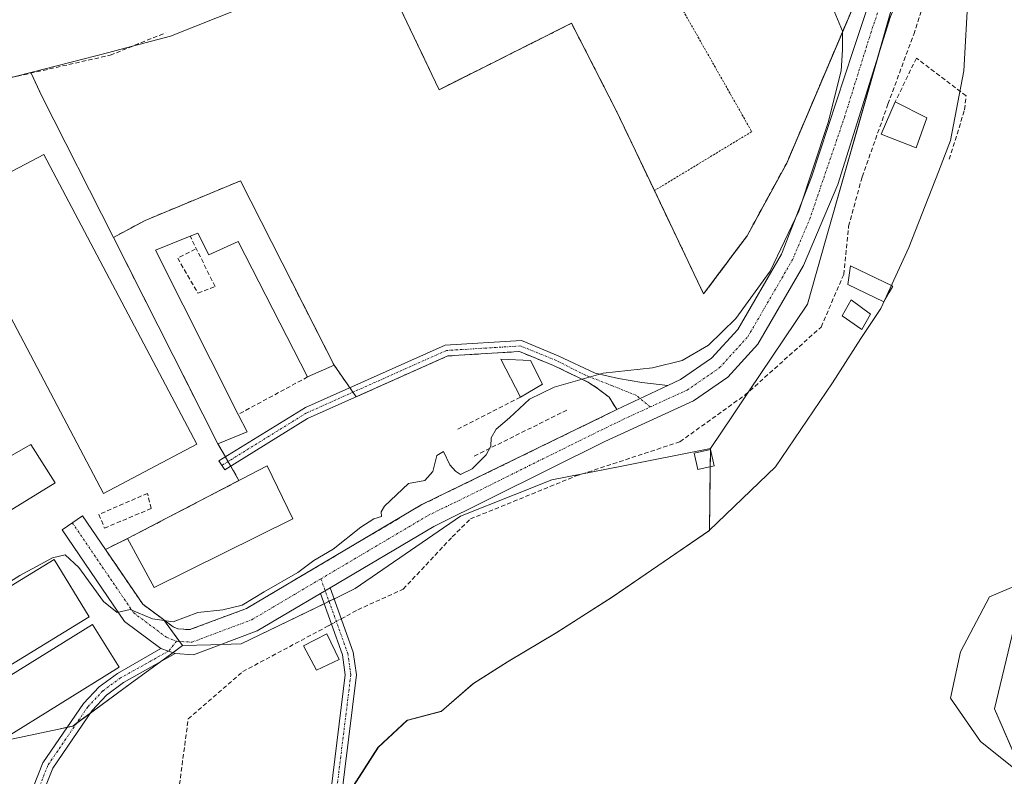
# Model space of a CAD drawing. Units: metres. Extents: x 608591 to 612075, y 4655245 to 4657612.
# Drawn here: x 611376 to 611600, y 4656521 to 4656693 of the extents above; entities that cross this region are included whole.
import ezdxf

# ---------------------------------------------------------------- set-up
doc = ezdxf.new("R2010")
doc.units = ezdxf.units.M
doc.header["$MEASUREMENT"] = 0
for name, pattern in [('TRAZO_Y_PUNTO', [1, 0.5, -0.25, 0, -0.25]), ('TRAZOS', [0.75, 0.5, -0.25]), ('TRAZOSX2', [1.5, 1, -0.5])]:
    doc.linetypes.add(name, pattern=pattern)
for name, color, linetype, lineweight in [('Agrupación de edificios', 2, 'TRAZOSX2', 0), ('Agrupación de edificios CxS', 19, 'Continuous', 0), ('Alambrada', 19, 'TRAZOS', 0), ('Camino', 19, 'Continuous', 0), ('Camino Cxs', 19, 'Continuous', 0), ('Camino eje', 39, 'TRAZO_Y_PUNTO', 13), ('Corriente artificial lineal', 5, 'TRAZOSX2', 13), ('Corriente artificial lineal oculto', 135, 'TRAZO_Y_PUNTO', 13), ('Cultivos herbáceos CxS', 92, 'Continuous', 0), ('Cultivos leñosos', 92, 'Continuous', 0), ('Cultivos leñosos CxS', 92, 'Continuous', 0), ('Curva de nivel normal', 36, 'Continuous', 0), ('Edificación industrial', 135, 'Continuous', 13), ('Edificación industrial Cxs', 135, 'Continuous', 13), ('Edificación ligera', 1, 'Continuous', 0), ('Edificación ligera Cxs', 1, 'Continuous', 0), ('Laguna', 142, 'Continuous', 13), ('Laguna Cxs', 142, 'Continuous', 13), ('Municipio', 9, 'Continuous', 13), ('Municipio CxS', 142, 'Continuous', 0), ('Muro lineal', 1, 'TRAZOSX2', 13), ('Núcleo urbano', 19, 'Continuous', 0), ('Núcleo urbano CxS', 19, 'Continuous', 0), ('Pastizal CxS', 92, 'Continuous', 0), ('Pista no pavimentada', 254, 'Continuous', 13), ('Pista no pavimentada Cxs', 254, 'Continuous', 0), ('Pista pavimentada eje', 135, 'TRAZO_Y_PUNTO', 0), ('Suelo desnudo', 252, 'Continuous', 0), ('Suelo desnudo CxS', 43, 'Continuous', 0)]:
    doc.layers.add(name, color=color, linetype=linetype, lineweight=lineweight)

# ---------------------------------------------------------------- blocks, each defined once
blk = doc.blocks.new('*U150')
at = {"layer": 'Cultivos herbáceos CxS', "color": 92, "linetype": 'Continuous', "lineweight": 0}
blk.add_polyline3d([(611369.26, 4656528.22, 294.71), (611385.05, 4656531.6, 294.33), (611388.22, 4656532.28, 293.97), (611401.28, 4656541.85, 293.6), (611410.75, 4656548.8, 293.94), (611413.15, 4656550.55, 293.95), (611419.55, 4656550.74, 293.64), (611426.47, 4656550.95, 293.5), (611448.23, 4656561.5, 293.24), (611452.33, 4656563.49, 293.34), (611476.23, 4656579.94, 293.27), (611488.44, 4656584.78, 292.95), (611496.99, 4656588.17, 293.24), (611512.85, 4656591.3, 292.88), (611533, 4656595.27, 292.44), (611532.76, 4656576.67, 292.26), (611510.8, 4656561.6, 292.1), (611498.11, 4656553.56, 292.1), (611487.06, 4656546.92, 292.09), (611479.19, 4656541.94, 292.13), (611471.96, 4656535.69, 292.02), (611464.21, 4656533.63, 292.08), (611457.61, 4656527.51, 292.08), (611451.4, 4656517.83, 292.2)], dxfattribs=at)
blk = doc.blocks.new('*U164')
at = {"layer": 'Curva de nivel normal', "color": 36, "linetype": 'Continuous', "lineweight": 0}
blk.add_polyline3d([(611560.74, 4656695.47, 295), (611562.98, 4656690.04, 295), (611563.01, 4656685.77, 295), (611562.66, 4656681.02, 295), (611559.71, 4656669.31, 295), (611553.06, 4656649.18, 295), (611546.59, 4656635.56, 295), (611538.78, 4656624.83, 295), (611532.57, 4656618.78, 295), (611526.56, 4656615.29, 295), (611519.81, 4656613.58, 295), (611508.64, 4656612.38, 295), (611497.53, 4656609.26, 295), (611491.92, 4656606.53, 295), (611487.38, 4656602.25, 295), (611484.34, 4656599.7, 295), (611483.2, 4656597.7, 295), (611483.13, 4656595.8, 295), (611482.08, 4656593.84, 295), (611478.87, 4656590.68, 295), (611476.28, 4656589.42, 295), (611475.12, 4656590.17, 295), (611473.85, 4656591.6, 295), (611472.36, 4656594.65, 295), (611470.85, 4656593.68, 295), (611469.96, 4656590.11, 295), (611468.17, 4656588.03, 295), (611464.44, 4656587.32, 295), (611459.01, 4656582.22, 295), (611458.22, 4656580.96, 295), (611458.3, 4656579.9, 295), (611456.55, 4656579.37, 295), (611453.62, 4656577.48, 295), (611447.32, 4656572.42, 295), (611442.98, 4656569.89, 295), (611439.32, 4656567.16, 295), (611431.65, 4656562.78, 295), (611426.66, 4656559.72, 295), (611422.33, 4656558.66, 295), (611416.66, 4656558.04, 295), (611410.99, 4656555.92, 295), (611406.33, 4656556.62, 295), (611401.26, 4656558.78, 295), (611398.31, 4656558.04, 295), (611395.22, 4656560.6, 295), (611389.59, 4656568.31, 295), (611386.5, 4656571.13, 295), (611383.62, 4656570.5, 295), (611376.22, 4656566.45, 295), (611365.23, 4656559.58, 295)], dxfattribs=at)

msp = doc.modelspace()

# ---------------------------------------------------------------- linework, layer by layer
at = {"layer": 'Agrupación de edificios', "color": 2, "linetype": 'TRAZOSX2', "lineweight": 0}
for points in [[(611507.2, 4656741.11, 297.42), (611527.84, 4656751.28, 296.8), (611532.26, 4656746.47, 297.09), (611538.23, 4656749.12, 296.52), (611541.57, 4656743.13, 296.69), (611554.71, 4656732.33, 295.19), (611561.49, 4656725.17, 294.54), (611566.23, 4656713.68, 294.05), (611567.57, 4656700.69, 293.76), (611550.32, 4656660.1, 296.88), (611541.3, 4656643.56, 297.37), (611531.44, 4656630.39, 297.52), (611520.28, 4656653.83, 297.52)], [(611520.28, 4656653.83, 297.52), (611511.73, 4656671.75, 297.63), (611501.46, 4656691.84, 297.41), (611471.41, 4656676.75, 297.84), (611456.71, 4656707.51, 297.98), (611477.51, 4656723.15, 297.59), (611494.94, 4656735.07, 297.57)], [(611421.17, 4656596.37, 297.99), (611397.47, 4656643.21, 298.11), (611404.67, 4656647.09, 298.23), (611426.28, 4656656.05, 298.1)], [(611426.28, 4656656.05, 298.1), (611447.6, 4656614.19, 297.95)], [(611452.54, 4656607.02, 297.14), (611473.36, 4656616.31, 296.18), (611489.64, 4656617.31, 295.75), (611497.35, 4656614.15, 295.49), (611505.25, 4656610.34, 294.85), (611507.59, 4656608.79, 294.63), (611509.97, 4656606.94, 294.36), (611511.75, 4656604.12, 294.02)], [(611447.6, 4656614.19, 297.95), (611451.1, 4656609.11, 297.42)], [(611451.1, 4656609.11, 297.42), (611451.82, 4656608.06, 297.29)], [(611451.82, 4656608.06, 297.29), (611452.54, 4656607.02, 297.14)], [(611511.75, 4656604.12, 294.02), (611467.51, 4656582.55, 294.47), (611427.64, 4656558.98, 294.15), (611414.83, 4656554.18, 294.08), (611412.12, 4656554.34, 294.44), (611411.01, 4656554.83, 294.64), (611404.12, 4656559.96, 295.45), (611395.64, 4656572.4, 296.8)], [(611422.87, 4656593.42, 297.79), (611421.17, 4656596.37, 297.99)], [(611423.49, 4656592.34, 297.74), (611422.87, 4656593.42, 297.79)], [(611424.11, 4656591.26, 297.68), (611423.49, 4656592.34, 297.74)], [(611425.97, 4656588.03, 297.46), (611424.11, 4656591.26, 297.68)], [(611400.66, 4656574.84, 297.25), (611425.97, 4656588.03, 297.46)], [(611395.64, 4656572.4, 296.8), (611400.66, 4656574.84, 297.25)]]:
    msp.add_polyline3d(points, dxfattribs=at)
at = {"layer": 'Agrupación de edificios CxS', "color": 19, "linetype": 'Continuous', "lineweight": 0}
msp.add_polyline3d([(611567.57, 4656700.69, 293.76), (611550.32, 4656660.1, 296.88), (611541.3, 4656643.56, 297.37), (611531.44, 4656630.39, 297.52), (611520.28, 4656653.83, 297.52), (611511.73, 4656671.75, 297.63), (611501.46, 4656691.84, 297.41), (611471.41, 4656676.75, 297.84), (611456.71, 4656707.51, 297.98)], dxfattribs=at)
msp.add_polyline3d([(611447.6, 4656614.19, 297.95), (611452.54, 4656607.02, 297.14), (611473.36, 4656616.31, 296.18), (611489.64, 4656617.31, 295.75), (611497.35, 4656614.15, 295.49), (611505.25, 4656610.34, 294.85), (611507.59, 4656608.79, 294.63), (611509.97, 4656606.94, 294.36), (611511.75, 4656604.12, 294.02), (611467.51, 4656582.55, 294.47), (611427.64, 4656558.98, 294.15), (611414.83, 4656554.18, 294.08), (611412.12, 4656554.34, 294.44), (611411.01, 4656554.83, 294.64), (611404.12, 4656559.96, 295.45), (611395.64, 4656572.4, 296.8), (611400.66, 4656574.84, 297.25), (611425.97, 4656588.03, 297.46), (611421.17, 4656596.37, 297.99), (611397.47, 4656643.21, 298.11), (611404.67, 4656647.09, 298.23), (611426.28, 4656656.05, 298.1), (611447.6, 4656614.19, 297.95)], close=True, dxfattribs=at)
at = {"layer": 'Alambrada', "color": 19, "linetype": 'TRAZOS', "lineweight": 0}
for points in [[(611520.28, 4656653.83, 297.73), (611531.44, 4656630.39, 297.66), (611541.3, 4656643.56, 297.47), (611550.32, 4656660.1, 297.34), (611567.57, 4656700.69, 294.02), (611566.23, 4656713.68, 294.17), (611561.49, 4656725.17, 294.74), (611554.71, 4656732.33, 295.51), (611541.57, 4656743.13, 297.11), (611538.23, 4656749.12, 298.03), (611532.26, 4656746.47, 297.19), (611527.84, 4656751.28, 297.06), (611494.94, 4656735.07, 298.11), (611477.51, 4656723.15, 297.77), (611456.71, 4656707.51, 298.44), (611471.41, 4656676.75, 298.34), (611501.46, 4656691.84, 297.6), (611511.73, 4656671.75, 297.82), (611520.28, 4656653.83, 297.73)], [(611517.96, 4656710.28, 297.6), (611542.37, 4656667.23, 297.21), (611520.28, 4656653.83, 297.73)]]:
    msp.add_polyline3d(points, dxfattribs=at)
at = {"layer": 'Camino', "color": 19, "linetype": 'Continuous', "lineweight": 0}
for points in [[(611511.75, 4656604.12, 294.02), (611509.97, 4656606.94, 294.36), (611507.59, 4656608.79, 294.63), (611505.25, 4656610.34, 294.85), (611497.35, 4656614.15, 295.49), (611489.64, 4656617.31, 295.75), (611473.36, 4656616.31, 296.18), (611441.53, 4656602.1, 297.55), (611422.79, 4656590.44, 297.73), (611421.36, 4656592.49, 297.84), (611441.07, 4656604.63, 297.78), (611472.75, 4656618.78, 296.46), (611490.14, 4656619.84, 296.1), (611498.46, 4656616.33, 295.76), (611506.86, 4656612.39, 294.98), (611512.09, 4656611.17, 294.75), (611517.45, 4656610.25, 294.37), (611523.3, 4656609.58, 294.15)], [(611523.3, 4656609.58, 294.15), (611511.75, 4656604.12, 294.02)], [(611446.64, 4656563.67, 293.38), (611451.89, 4656549.08, 292.47), (611452.62, 4656543.94, 292.26), (611446.5, 4656494.34, 291.97), (611445.87, 4656459.74, 291.85), (611448.05, 4656438.12, 291.84), (611453.26, 4656410.77, 291.98), (611450.81, 4656410.31, 292.02), (611445.58, 4656437.76, 292.02), (611443.37, 4656459.63, 291.96), (611444, 4656494.51, 292.03), (611450.1, 4656543.92, 292.24), (611449.45, 4656548.48, 292.43), (611444.45, 4656562.37, 293.41)], [(611444.45, 4656562.37, 293.41), (611446.64, 4656563.67, 293.38)], [(611356.34, 4656391.87, 294.54), (611358.34, 4656403.48, 295.28), (611363.73, 4656428.93, 295.09), (611374.47, 4656468.52, 294.62), (611375.43, 4656483.26, 294.64), (611374.27, 4656497.5, 294.11), (611376.23, 4656510.71, 293.98), (611381.46, 4656523.95, 294.09), (611390.65, 4656537.41, 294.18), (611394.23, 4656541.22, 294.32), (611398.38, 4656544.26, 294.34), (611408.26, 4656549.89, 294.01)], [(611408.26, 4656549.89, 294.01), (611409.94, 4656549.29, 293.98), (611411.51, 4656548.73, 293.94)], [(611411.51, 4656548.73, 293.94), (611399.73, 4656542.15, 293.86), (611395.89, 4656539.34, 293.92), (611392.61, 4656535.84, 293.79), (611383.68, 4656522.77, 293.68), (611378.66, 4656510.06, 293.55), (611376.78, 4656497.42, 293.92), (611377.94, 4656483.28, 293.97), (611376.95, 4656468.11, 294.07), (611366.16, 4656428.34, 294.36), (611360.8, 4656403.01, 294.52), (611354.94, 4656369.03, 294.36), (611353.29, 4656347.09, 294.12), (611355.51, 4656332.89, 294.43), (611358.2, 4656326.23, 294.4), (611360.98, 4656322.46, 294.46), (611367.32, 4656317.96, 294.15), (611389.57, 4656306.8, 294.34), (611399.42, 4656300.64, 294.35), (611406.81, 4656294.55, 294.32), (611412.42, 4656286.86, 295.3)]]:
    msp.add_polyline3d(points, dxfattribs=at)
at = {"layer": 'Camino Cxs', "color": 19, "linetype": 'Continuous', "lineweight": 0}
for points in [[(611523.3, 4656609.58, 294.15), (611511.75, 4656604.12, 294.02), (611509.97, 4656606.94, 294.36), (611507.59, 4656608.79, 294.63), (611505.25, 4656610.34, 294.85), (611497.35, 4656614.15, 295.49), (611489.64, 4656617.31, 295.75), (611473.36, 4656616.31, 296.18), (611441.53, 4656602.1, 297.55), (611422.79, 4656590.44, 297.73), (611421.36, 4656592.49, 297.84), (611441.07, 4656604.63, 297.78), (611472.75, 4656618.78, 296.46), (611490.14, 4656619.84, 296.1), (611498.46, 4656616.33, 295.76), (611506.86, 4656612.39, 294.98), (611512.09, 4656611.17, 294.75), (611517.45, 4656610.25, 294.37), (611523.3, 4656609.58, 294.15)], [(611444.45, 4656562.37, 293.41), (611446.64, 4656563.67, 293.38), (611451.89, 4656549.08, 292.47), (611452.62, 4656543.94, 292.26), (611446.5, 4656494.34, 291.97), (611445.87, 4656459.74, 291.85), (611448.05, 4656438.12, 291.84), (611453.26, 4656410.77, 291.98), (611450.81, 4656410.31, 292.02), (611445.58, 4656437.76, 292.02), (611443.37, 4656459.63, 291.96), (611444, 4656494.51, 292.03), (611450.1, 4656543.92, 292.24), (611449.45, 4656548.48, 292.43), (611444.45, 4656562.37, 293.41)]]:
    msp.add_polyline3d(points, close=True, dxfattribs=at)
msp.add_polyline3d([(611376.23, 4656510.71, 293.98), (611381.46, 4656523.95, 294.09), (611390.65, 4656537.41, 294.18), (611394.23, 4656541.22, 294.32), (611398.38, 4656544.26, 294.34), (611408.26, 4656549.89, 294.01), (611409.94, 4656549.29, 293.98), (611411.51, 4656548.73, 293.94), (611411.51, 4656548.73, 293.94), (611399.73, 4656542.15, 293.86), (611395.89, 4656539.34, 293.92), (611392.61, 4656535.84, 293.79), (611383.68, 4656522.77, 293.68), (611378.66, 4656510.06, 293.55)], dxfattribs=at)
at = {"layer": 'Camino eje', "color": 39, "linetype": 'TRAZO_Y_PUNTO', "lineweight": 13}
for points in [[(611519.35, 4656604.74, 293.93), (611516.19, 4656607.34, 294.1), (611510.63, 4656609.59, 294.6), (611504.62, 4656611.93, 295.02), (611497.95, 4656615.3, 295.61), (611489.89, 4656618.58, 295.77), (611473.06, 4656617.55, 296.29), (611441.3, 4656603.37, 297.65), (611422.08, 4656591.47, 297.79)], [(611444.57, 4656565.72, 293.73), (611450.67, 4656548.78, 292.46), (611451.36, 4656543.93, 292.25), (611445.25, 4656494.43, 292), (611444.62, 4656459.69, 291.91), (611446.82, 4656437.94, 291.98), (611452.04, 4656410.54, 292.01)], [(611411.82, 4656551.54, 294.13), (611409.94, 4656549.29, 293.98), (611399.06, 4656543.21, 294.13), (611395.06, 4656540.28, 294.13), (611391.63, 4656536.63, 293.99), (611382.57, 4656523.36, 293.87), (611377.45, 4656510.39, 293.8), (611375.53, 4656497.46, 294.04), (611376.69, 4656483.27, 294.11), (611375.71, 4656468.32, 294.34), (611364.95, 4656428.64, 294.72), (611359.57, 4656403.25, 294.9), (611357.46, 4656391, 294.31)]]:
    msp.add_polyline3d(points, dxfattribs=at)
at = {"layer": 'Corriente artificial lineal', "color": 5, "linetype": 'TRAZOSX2', "lineweight": 13}
for points in [[(611449.17, 4656556.63, 292.88), (611450.43, 4656557.31, 292.75), (611452.92, 4656558.69, 292.61), (611463.27, 4656563.37, 292.63), (611474.37, 4656575.24, 293.01), (611478.51, 4656579.3, 292.95), (611502.32, 4656589, 292.44), (611526.08, 4656596.84, 292.8), (611540.82, 4656607.41, 292.68), (611558.13, 4656622.88, 292.95), (611563.25, 4656634.82, 292.95), (611564.37, 4656645.78, 293.02), (611567.45, 4656656.98, 293.03), (611573.3, 4656673.48, 293.23), (611579.14, 4656689.3, 293.27), (611582.3, 4656699.09, 292.62), (611581.97, 4656702.89, 292.41)], [(611269.94, 4656660.61, 299.11), (611294.71, 4656664.77, 298.76), (611339.07, 4656671.58, 298.51), (611396.75, 4656684.58, 298.25), (611409.31, 4656689.67, 298.06)], [(611448.09, 4656312.84, 292.92), (611434.75, 4656316.22, 293.03), (611428.59, 4656318.34, 293.05), (611422.11, 4656321.38, 292.9), (611415.96, 4656325.48, 292.81), (611409.15, 4656331.24, 292.78), (611404.91, 4656335.07, 292.83), (611402.95, 4656337.62, 292.76), (611395.63, 4656352.61, 292.54), (611392.84, 4656379.03, 292.3), (611394.1, 4656401.7, 292.32), (611395.97, 4656421.62, 292.41), (611400.88, 4656431.11, 292.22), (611403.36, 4656439, 292.31), (611406.19, 4656454.34, 292.27), (611410.37, 4656493.59, 292.28), (611412.46, 4656518.99, 292.23), (611414.44, 4656533.92, 292.36), (611426.83, 4656544.66, 292.72), (611446.26, 4656555.04, 293.05), (611446.95, 4656555.42, 293.03)]]:
    msp.add_polyline3d(points, dxfattribs=at)
at = {"layer": 'Corriente artificial lineal oculto', "color": 135, "linetype": 'TRAZO_Y_PUNTO', "lineweight": 13}
msp.add_polyline3d([(611446.95, 4656555.42, 293.03), (611449.17, 4656556.63, 292.88)], dxfattribs=at)
at = {"layer": 'Cultivos herbáceos CxS', "color": 92, "linetype": 'Continuous', "lineweight": 0}
for points in [[(611378.72, 4656680.63, 298.18), (611375.49, 4656679.79, 298.18), (611351.63, 4656673.58, 298.45), (611350.72, 4656673.42, 298.45), (611337.54, 4656671.04, 298.53), (611277.97, 4656660.26, 299.01), (611263.1, 4656651.96, 299.09), (611261.38, 4656651, 299.08), (611261.12, 4656650.86, 299.08), (611261.38, 4656648.13, 298.94)], [(611351.63, 4656673.58, 298.45), (611378.72, 4656680.63, 298.18), (611381.2, 4656675.25, 298.01), (611397.47, 4656643.21, 298.11), (611421.17, 4656596.37, 297.99), (611425.97, 4656588.03, 297.46), (611400.66, 4656574.84, 297.25), (611396.73, 4656572.93, 297.2), (611395.64, 4656572.4, 296.8), (611404.12, 4656559.96, 295.45), (611408.81, 4656556.47, 295.06), (611413.15, 4656550.55, 293.95), (611413.15, 4656550.55, 293.95), (611410.75, 4656548.8, 293.94), (611401.28, 4656541.85, 293.6), (611388.22, 4656532.28, 293.97), (611385.05, 4656531.6, 294.33), (611369.26, 4656528.22, 294.71)], [(611413.15, 4656550.56, 293.95), (611412.45, 4656551.5, 294.07), (611408.81, 4656556.47, 295.06), (611404.12, 4656559.96, 295.45), (611395.64, 4656572.4, 296.8), (611396.73, 4656572.93, 297.2), (611400.66, 4656574.84, 297.25), (611425.97, 4656588.03, 297.46), (611424.11, 4656591.26, 297.68), (611423.49, 4656592.34, 297.74), (611422.87, 4656593.42, 297.79), (611421.17, 4656596.37, 297.99), (611397.47, 4656643.21, 298.11), (611381.2, 4656675.26, 298.01), (611378.76, 4656680.53, 298.17), (611378.72, 4656680.63, 298.18)], [(611261.38, 4656648.13, 298.94), (611263.86, 4656621.86, 299.56), (611276.01, 4656574.06, 299.89), (611297.93, 4656565.34, 298.94), (611310.49, 4656560.35, 298.81), (611311.91, 4656548.29, 297.25), (611312.05, 4656547.03, 297.36), (611314.99, 4656544.27, 297.53), (611319.6, 4656539.95, 297.08), (611324.6, 4656535.27, 297.02), (611328.34, 4656533.9, 296.57), (611344.97, 4656527.83, 295.28), (611369.26, 4656528.22, 294.71), (611385.05, 4656531.6, 294.33), (611386.96, 4656532.01, 294.12), (611388.22, 4656532.28, 293.97), (611389.1, 4656532.92, 293.94), (611392.14, 4656535.15, 293.78), (611401.28, 4656541.85, 293.6), (611407.93, 4656546.73, 293.67), (611410.75, 4656548.8, 293.94), (611410.94, 4656548.93, 293.95), (611413.15, 4656550.56, 293.95)], [(611261.38, 4656648.13, 298.94), (611263.86, 4656621.86, 299.56), (611276.01, 4656574.06, 299.89), (611297.93, 4656565.34, 298.94), (611310.49, 4656560.35, 298.81), (611311.91, 4656548.29, 297.25), (611312.05, 4656547.03, 297.36), (611314.99, 4656544.27, 297.53), (611319.6, 4656539.95, 297.08), (611324.6, 4656535.27, 297.02), (611328.34, 4656533.9, 296.57), (611344.97, 4656527.83, 295.28), (611369.26, 4656528.22, 294.71), (611385.05, 4656531.6, 294.33), (611386.96, 4656532.01, 294.12), (611388.22, 4656532.28, 293.97), (611389.1, 4656532.92, 293.94), (611392.14, 4656535.15, 293.78), (611401.28, 4656541.85, 293.6), (611407.93, 4656546.73, 293.67), (611410.75, 4656548.8, 293.94), (611410.94, 4656548.93, 293.95), (611413.15, 4656550.56, 293.95)], [(611413.15, 4656550.56, 293.95), (611419.55, 4656550.74, 293.64), (611421.91, 4656550.81, 293.6), (611426.47, 4656550.95, 293.5), (611445.28, 4656560.07, 293.34), (611446.41, 4656560.62, 293.32), (611447.54, 4656561.17, 293.26), (611448.23, 4656561.5, 293.24), (611452.33, 4656563.49, 293.34), (611476.23, 4656579.94, 293.27), (611488.44, 4656584.78, 292.95), (611496.99, 4656588.17, 293.24), (611503.99, 4656589.55, 292.59), (611512.85, 4656591.3, 292.88), (611533, 4656595.27, 292.44)], [(611533, 4656595.27, 292.44), (611532.99, 4656595.06, 292.43), (611532.94, 4656591.13, 292.33), (611532.76, 4656576.67, 292.26), (611510.8, 4656561.6, 292.1), (611498.11, 4656553.56, 292.1), (611487.06, 4656546.92, 292.09), (611479.19, 4656541.94, 292.13), (611471.96, 4656535.69, 292.02), (611464.21, 4656533.63, 292.08), (611457.61, 4656527.51, 292.08), (611451.4, 4656517.83, 292.2), (611448.38, 4656509.6, 292.08), (611446.73, 4656505.11, 292.11), (611445.22, 4656492.55, 291.99), (611444.98, 4656490.61, 292.01), (611445.11, 4656486.9, 292.03), (611445.42, 4656478.24, 291.99)]]:
    msp.add_polyline3d(points, dxfattribs=at)
at = {"layer": 'Cultivos leñosos', "color": 92, "linetype": 'Continuous', "lineweight": 0}
for points in [[(611492.28, 4656780.96, 296.22), (611492.03, 4656780.3, 296.37), (611491.6, 4656779.13, 296.61), (611490.76, 4656776.83, 297), (611476.46, 4656769.62, 297.75), (611485, 4656751.68, 297.69), (611494.94, 4656735.07, 297.57), (611477.51, 4656723.15, 297.59), (611456.71, 4656707.51, 297.98), (611453.5, 4656706.11, 297.9), (611410.4, 4656688.87, 298.04), (611401.82, 4656686.64, 298.24), (611398.95, 4656685.89, 298.25), (611396.4, 4656685.23, 298.26), (611378.72, 4656680.63, 298.18)], [(611378.72, 4656680.63, 298.18), (611375.49, 4656679.79, 298.18), (611351.63, 4656673.58, 298.45), (611350.72, 4656673.42, 298.45), (611337.54, 4656671.04, 298.53), (611277.97, 4656660.26, 299.01), (611263.1, 4656651.96, 299.09), (611261.38, 4656651, 299.08), (611261.12, 4656650.86, 299.08), (611261.38, 4656648.13, 298.94)]]:
    msp.add_polyline3d(points, dxfattribs=at)
at = {"layer": 'Cultivos leñosos CxS', "color": 92, "linetype": 'Continuous', "lineweight": 0}
msp.add_polyline3d([(611374.61, 4656776.05, 296.08), (611388.08, 4656790.69, 295.6), (611405.07, 4656799.48, 295.65), (611423.81, 4656803.58, 296.05), (611447.23, 4656805.92, 296.14), (611465.97, 4656800.65, 296.41), (611477.01, 4656792.86, 296.76), (611481.74, 4656789.02, 296.51), (611487.7, 4656785.03, 296.04), (611492.28, 4656780.96, 296.22), (611492.28, 4656780.96, 296.22), (611490.76, 4656776.83, 297), (611476.46, 4656769.62, 297.75), (611485, 4656751.68, 297.69), (611494.94, 4656735.07, 297.57), (611477.51, 4656723.15, 297.59), (611456.71, 4656707.51, 297.98), (611453.5, 4656706.11, 297.9), (611410.4, 4656688.87, 298.04), (611398.95, 4656685.89, 298.25), (611396.4, 4656685.23, 298.26), (611378.72, 4656680.63, 298.18), (611351.63, 4656673.58, 298.45)], dxfattribs=at)
at = {"layer": 'Edificación industrial', "color": 135, "linetype": 'Continuous', "lineweight": 13}
for points in [[(611425.82, 4656603.05, 302.18), (611427.82, 4656599.1, 301.96), (611421.17, 4656596.37, 299.2), (611397.47, 4656643.21, 299.19), (611404.67, 4656647.09, 300.42), (611426.28, 4656656.05, 301.43)], [(611426.28, 4656656.05, 301.43), (611447.6, 4656614.19, 301.25), (611441.55, 4656611.55, 301.86)], [(611414.89, 4656643.5, 301.11), (611406.99, 4656640.3, 301.68), (611425.82, 4656603.05, 302.18)], [(611441.55, 4656611.55, 301.86), (611425.76, 4656642.28, 302.1), (611419.12, 4656639.26, 301.01), (611416.64, 4656644.21, 301.74), (611414.89, 4656643.5, 301.11)]]:
    msp.add_polyline3d(points, dxfattribs=at)
at = {"layer": 'Edificación industrial Cxs', "color": 135, "linetype": 'Continuous', "lineweight": 13}
msp.add_polyline3d([(611426.28, 4656656.05, 301.43), (611447.6, 4656614.19, 301.25), (611441.55, 4656611.55, 301.86), (611425.76, 4656642.28, 302.1), (611419.12, 4656639.26, 301.01), (611416.64, 4656644.21, 301.74), (611414.89, 4656643.5, 301.11), (611406.99, 4656640.3, 301.68), (611425.82, 4656603.05, 302.18), (611427.82, 4656599.1, 301.96), (611421.17, 4656596.37, 299.2), (611397.47, 4656643.21, 299.19), (611404.67, 4656647.09, 300.42), (611426.28, 4656656.05, 301.43)], close=True, dxfattribs=at)
at = {"layer": 'Edificación ligera', "color": 1, "linetype": 'Continuous', "lineweight": 0}
for points in [[(611582.1, 4656670.39, 297.86), (611579.68, 4656663.53, 297.05), (611571.73, 4656666.69, 296.19), (611574.96, 4656674.03, 295.53)], [(611574.96, 4656674.03, 295.53), (611582.1, 4656670.39, 297.86)], [(611416.4, 4656596.25, 300.87), (611395.2, 4656585.07, 300.88), (611360.5, 4656650.88, 300.18), (611381.7, 4656662.06, 301.35), (611416.4, 4656596.25, 300.87)], [(611573.58, 4656630.73, 299.35), (611572.37, 4656628.62, 299.17), (611564.19, 4656632.51, 296.01), (611564.8, 4656636.76, 294.79), (611574.41, 4656632.12, 298.13), (611573.58, 4656630.73, 299.35)], [(611569.35, 4656625.79, 293.57), (611567.39, 4656622.3, 294.87), (611562.87, 4656625.39, 298.79), (611564.94, 4656629.04, 296.87), (611569.35, 4656625.79, 293.57)], [(611489.86, 4656606.96, 297.76), (611485.4, 4656615.58, 298.1), (611492.12, 4656615.3, 298.84), (611494.9, 4656609.94, 297.3)], [(611494.9, 4656609.94, 297.3), (611489.86, 4656606.96, 297.76)], [(611384.21, 4656587.54, 298.98), (611359.91, 4656572.62, 297.59), (611354.07, 4656582.21, 302.11), (611378.71, 4656596.21, 299.62), (611384.21, 4656587.54, 298.98)], [(611533.87, 4656591.33, 293.83), (611530.13, 4656590.5, 294.64), (611529.3, 4656594.24, 295.08), (611533.04, 4656595.07, 295.09), (611533.87, 4656591.33, 293.83)], [(611438.21, 4656579.35, 298.26), (611406.73, 4656563.73, 299.34), (611400.66, 4656574.84, 298.33), (611432.39, 4656591.37, 299.39), (611438.21, 4656579.35, 298.26)], [(611391.97, 4656557.06, 294.89), (611348.79, 4656530.67, 295.07), (611340.81, 4656543.73, 295.54), (611383.99, 4656570.12, 297.28), (611391.97, 4656557.06, 294.89)], [(611398.77, 4656545.63, 297.27), (611371.99, 4656529.01, 297.41), (611365.94, 4656538.76, 294.81), (611392.72, 4656555.38, 296.49), (611398.77, 4656545.63, 297.27)], [(611448.73, 4656547.38, 294.64), (611443.57, 4656544.97, 297), (611440.62, 4656550.51, 300.77), (611445.92, 4656553.25, 301.18), (611448.73, 4656547.38, 294.64)]]:
    msp.add_polyline3d(points, dxfattribs=at)
at = {"layer": 'Edificación ligera Cxs', "color": 1, "linetype": 'Continuous', "lineweight": 0}
for points in [[(611582.1, 4656670.39, 297.86), (611579.68, 4656663.53, 297.05), (611571.73, 4656666.69, 296.19), (611574.96, 4656674.03, 295.53), (611582.1, 4656670.39, 297.86)], [(611416.4, 4656596.25, 300.87), (611395.2, 4656585.07, 300.88), (611360.5, 4656650.88, 300.18), (611381.7, 4656662.06, 301.35), (611416.4, 4656596.25, 300.87)], [(611573.58, 4656630.73, 299.35), (611572.37, 4656628.62, 299.17), (611564.19, 4656632.51, 296), (611564.8, 4656636.76, 294.79), (611574.41, 4656632.12, 298.13), (611573.58, 4656630.73, 299.35)], [(611569.35, 4656625.79, 293.57), (611567.39, 4656622.3, 294.87), (611562.87, 4656625.39, 298.79), (611564.94, 4656629.04, 296.87), (611569.35, 4656625.79, 293.57)], [(611494.9, 4656609.94, 297.3), (611489.86, 4656606.96, 297.76), (611485.4, 4656615.58, 298.1), (611492.12, 4656615.3, 298.84), (611494.9, 4656609.94, 297.3)], [(611384.21, 4656587.54, 298.98), (611359.91, 4656572.62, 297.59), (611354.07, 4656582.21, 302.11), (611378.71, 4656596.21, 299.62), (611384.21, 4656587.54, 298.98)], [(611533.87, 4656591.33, 293.83), (611530.13, 4656590.5, 294.64), (611529.3, 4656594.24, 295.08), (611533.04, 4656595.07, 295.09), (611533.87, 4656591.33, 293.83)], [(611438.21, 4656579.35, 298.26), (611406.73, 4656563.73, 299.34), (611400.66, 4656574.84, 298.33), (611432.39, 4656591.37, 299.39), (611438.21, 4656579.35, 298.26)], [(611391.97, 4656557.06, 294.89), (611348.79, 4656530.67, 295.07), (611340.81, 4656543.73, 295.54), (611383.99, 4656570.12, 297.28), (611391.97, 4656557.06, 294.89)], [(611398.77, 4656545.63, 297.27), (611371.99, 4656529.01, 297.41), (611365.94, 4656538.76, 294.81), (611392.72, 4656555.38, 296.49), (611398.77, 4656545.63, 297.27)], [(611448.73, 4656547.38, 294.64), (611443.57, 4656544.97, 297), (611440.62, 4656550.51, 300.77), (611445.92, 4656553.25, 301.18), (611448.73, 4656547.38, 294.64)]]:
    msp.add_polyline3d(points, close=True, dxfattribs=at)
at = {"layer": 'Laguna', "color": 142, "linetype": 'Continuous', "lineweight": 13}
msp.add_polyline3d([(611613.62, 4656362.98, 290.17), (611618.26, 4656390.91, 289.93), (611614.34, 4656410.75, 290.21), (611608.32, 4656466.53, 290.14), (611606.76, 4656488.12, 289.91), (611609.06, 4656502.9, 290.13), (611608.36, 4656516.49, 290.29), (611604.08, 4656521.01, 290.02), (611594.33, 4656528.79, 289.97), (611587.52, 4656538.64, 290.03), (611589.75, 4656549.13, 290.02), (611596.32, 4656561.63, 290.06), (611605.31, 4656565.43, 290.1), (611612.1, 4656570.63, 290.07), (611616.9, 4656577.93, 289.94), (611622.58, 4656576.89, 290.06), (611629.81, 4656571.86, 290.05), (611639.78, 4656570.68, 290.13), (611648.52, 4656573.89, 290.38), (611657, 4656579.19, 290.43), (611660.51, 4656574.84, 290.11)], dxfattribs=at)
at = {"layer": 'Laguna Cxs', "color": 142, "linetype": 'Continuous', "lineweight": 13}
msp.add_polyline3d([(611604.08, 4656521.01, 290.02), (611594.33, 4656528.79, 289.97), (611587.52, 4656538.64, 290.03), (611589.75, 4656549.13, 290.02), (611596.32, 4656561.63, 290.06), (611605.31, 4656565.43, 290.1)], dxfattribs=at)
at = {"layer": 'Municipio', "color": 9, "linetype": 'Continuous', "lineweight": 13}
msp.add_polyline3d([(611591.52, 4656698.67, 292.37), (611590.54, 4656681, 292.63), (611587.52, 4656665.23, 292.55), (611584.75, 4656658.13, 292.48), (611578.04, 4656640.92, 292.69), (611571.71, 4656627.05, 292.37), (611567.15, 4656620.3, 292.36), (611560.69, 4656610.24, 292.31), (611547.76, 4656591.13, 291.94), (611544.08, 4656587.56, 291.99), (611532.67, 4656576.6, 292.26), (611510.7, 4656561.54, 292.1), (611498.01, 4656553.49, 292.11), (611486.96, 4656546.85, 292.09), (611479.09, 4656541.87, 292.12), (611471.86, 4656535.62, 292.02), (611464.11, 4656533.56, 292.08), (611457.51, 4656527.44, 292.09), (611451.3, 4656517.76, 292.19)], dxfattribs=at)
msp.add_polyline3d([(611591.52, 4656698.67, 292.37), (611590.54, 4656681, 292.63), (611587.52, 4656665.23, 292.55), (611584.75, 4656658.13, 292.48), (611578.04, 4656640.92, 292.69), (611571.71, 4656627.05, 292.37), (611567.15, 4656620.3, 292.36), (611560.69, 4656610.24, 292.31), (611547.76, 4656591.13, 291.94), (611544.08, 4656587.56, 291.99), (611532.67, 4656576.6, 292.26), (611510.7, 4656561.54, 292.1), (611498.01, 4656553.49, 292.11), (611486.96, 4656546.85, 292.09), (611479.09, 4656541.87, 292.12), (611471.86, 4656535.62, 292.02), (611464.11, 4656533.56, 292.08), (611457.51, 4656527.44, 292.09), (611451.3, 4656517.76, 292.19)], dxfattribs=at)
at = {"layer": 'Municipio CxS', "color": 142, "linetype": 'Continuous', "lineweight": 0}
for points in [[(611451.3, 4656517.76, 292.19), (611457.51, 4656527.44, 292.09), (611464.11, 4656533.56, 292.08), (611471.86, 4656535.62, 292.02), (611479.09, 4656541.87, 292.12), (611486.96, 4656546.85, 292.09), (611498.01, 4656553.49, 292.11), (611510.7, 4656561.54, 292.1), (611532.67, 4656576.6, 292.26), (611544.08, 4656587.56, 291.99), (611547.76, 4656591.13, 291.94), (611560.69, 4656610.24, 292.31), (611567.15, 4656620.3, 292.36), (611571.71, 4656627.05, 292.37), (611578.04, 4656640.92, 292.69), (611584.75, 4656658.13, 292.48), (611587.52, 4656665.23, 292.55), (611590.54, 4656681, 292.63), (611591.52, 4656698.67, 292.37)], [(611591.52, 4656698.67, 292.37), (611590.54, 4656681, 292.63), (611587.52, 4656665.23, 292.55), (611584.75, 4656658.13, 292.48), (611578.04, 4656640.92, 292.69), (611571.71, 4656627.05, 292.37), (611567.15, 4656620.3, 292.36), (611560.69, 4656610.24, 292.31), (611547.76, 4656591.13, 291.94), (611544.08, 4656587.56, 291.99), (611532.67, 4656576.6, 292.26), (611510.7, 4656561.54, 292.1), (611498.01, 4656553.49, 292.11), (611486.96, 4656546.85, 292.09), (611479.09, 4656541.87, 292.12), (611471.86, 4656535.62, 292.02), (611464.11, 4656533.56, 292.08), (611457.51, 4656527.44, 292.09), (611451.3, 4656517.76, 292.19)]]:
    msp.add_polyline3d(points, dxfattribs=at)
at = {"layer": 'Muro lineal', "color": 1, "linetype": 'TRAZOSX2', "lineweight": 13}
for points in [[(611587.19, 4656660.96, 297.04), (611590.71, 4656672.21, 294.88), (611591.03, 4656675.39, 294.43), (611579.76, 4656683.93, 303.33), (611574.96, 4656674.03, 295.53)], [(611416.05, 4656640.56, 298.92), (611412.05, 4656638.51, 298.64), (611416.64, 4656630.55, 298.64), (611420.53, 4656632.05, 300.15), (611414.89, 4656643.5, 301.11)], [(611441.55, 4656611.55, 301.86), (611425.82, 4656603.05, 302.18)], [(611489.86, 4656606.96, 297.76), (611475.49, 4656599.6, 295.87)], [(611500.42, 4656604.03, 294.74), (611478.9, 4656593.34, 295.67)], [(611395.44, 4656577.24, 299), (611406.02, 4656581.67, 299.94), (611405.22, 4656585.12, 298.99), (611394.17, 4656580.33, 299.68), (611395.44, 4656577.24, 299)]]:
    msp.add_polyline3d(points, dxfattribs=at)
at = {"layer": 'Núcleo urbano', "color": 19, "linetype": 'Continuous', "lineweight": 0}
for points in [[(611492.28, 4656780.96, 296.22), (611492.03, 4656780.3, 296.37), (611491.6, 4656779.13, 296.61), (611490.76, 4656776.83, 297), (611476.46, 4656769.62, 297.75), (611485, 4656751.68, 297.69), (611494.94, 4656735.07, 297.57), (611477.51, 4656723.15, 297.59), (611456.71, 4656707.51, 297.98), (611453.5, 4656706.11, 297.9), (611410.4, 4656688.87, 298.04), (611401.82, 4656686.64, 298.24), (611398.95, 4656685.89, 298.25), (611396.4, 4656685.23, 298.26), (611378.72, 4656680.63, 298.18)], [(611533, 4656595.27, 292.44), (611538.01, 4656602.73, 292.8), (611541.66, 4656608.16, 292.53), (611541.67, 4656608.17, 292.53), (611555.02, 4656628.03, 293.94), (611559.29, 4656643.03, 293.98), (611571.28, 4656685.13, 293.55), (611574.57, 4656696.71, 293.17), (611574.68, 4656701.23, 293.02), (611574.73, 4656703.63, 292.98), (611574.75, 4656704.55, 292.97)], [(611413.15, 4656550.56, 293.95), (611412.45, 4656551.5, 294.07), (611408.81, 4656556.47, 295.06), (611404.12, 4656559.96, 295.45), (611395.64, 4656572.4, 296.8), (611396.73, 4656572.93, 297.2), (611400.66, 4656574.84, 297.25), (611425.97, 4656588.03, 297.46), (611424.11, 4656591.26, 297.68), (611423.49, 4656592.34, 297.74), (611422.87, 4656593.42, 297.79), (611421.17, 4656596.37, 297.99), (611397.47, 4656643.21, 298.11), (611381.2, 4656675.26, 298.01), (611378.76, 4656680.53, 298.17), (611378.72, 4656680.63, 298.18)], [(611413.15, 4656550.56, 293.95), (611419.55, 4656550.74, 293.64), (611421.91, 4656550.81, 293.6), (611426.47, 4656550.95, 293.5), (611445.28, 4656560.07, 293.34), (611446.41, 4656560.62, 293.32), (611447.54, 4656561.17, 293.26), (611448.23, 4656561.5, 293.24), (611452.33, 4656563.49, 293.34), (611476.23, 4656579.94, 293.27), (611488.44, 4656584.78, 292.95), (611496.99, 4656588.17, 293.24), (611503.99, 4656589.55, 292.59), (611512.85, 4656591.3, 292.88), (611533, 4656595.27, 292.44)]]:
    msp.add_polyline3d(points, dxfattribs=at)
at = {"layer": 'Núcleo urbano CxS', "color": 19, "linetype": 'Continuous', "lineweight": 0}
msp.add_polyline3d([(611574.57, 4656696.71, 293.17), (611559.29, 4656643.03, 293.98), (611555.02, 4656628.03, 293.94), (611541.66, 4656608.16, 292.53), (611538.01, 4656602.73, 292.8), (611533, 4656595.27, 292.44), (611512.85, 4656591.3, 292.88), (611496.99, 4656588.17, 293.24), (611488.44, 4656584.78, 292.95), (611476.23, 4656579.94, 293.27), (611452.33, 4656563.49, 293.34), (611448.23, 4656561.5, 293.24), (611426.47, 4656550.95, 293.5), (611419.55, 4656550.74, 293.64), (611413.15, 4656550.55, 293.95), (611408.81, 4656556.47, 295.06), (611404.12, 4656559.96, 295.45), (611395.64, 4656572.4, 296.8), (611396.73, 4656572.93, 297.2), (611400.66, 4656574.84, 297.25), (611425.97, 4656588.03, 297.46), (611421.17, 4656596.37, 297.99), (611397.47, 4656643.21, 298.11), (611381.2, 4656675.25, 298.01), (611378.72, 4656680.63, 298.18), (611396.4, 4656685.23, 298.26), (611398.95, 4656685.89, 298.25), (611410.4, 4656688.87, 298.04), (611453.5, 4656706.11, 297.9)], dxfattribs=at)
at = {"layer": 'Pastizal CxS', "color": 92, "linetype": 'Continuous', "lineweight": 0}
for points in [[(611451.4, 4656517.83, 292.2), (611457.61, 4656527.51, 292.08), (611464.21, 4656533.63, 292.08), (611471.96, 4656535.69, 292.02), (611479.19, 4656541.94, 292.13), (611487.06, 4656546.92, 292.09), (611498.11, 4656553.56, 292.1), (611510.8, 4656561.6, 292.1), (611532.76, 4656576.67, 292.26), (611533, 4656595.27, 292.44), (611538.01, 4656602.73, 292.8), (611541.66, 4656608.16, 292.53), (611555.02, 4656628.03, 293.94), (611559.29, 4656643.03, 293.98), (611574.57, 4656696.71, 293.17), (611574.75, 4656704.55, 292.97), (611608.31, 4656706.24, 292.05)], [(611533, 4656595.27, 292.44), (611538.01, 4656602.73, 292.8), (611541.66, 4656608.16, 292.53), (611541.67, 4656608.17, 292.53), (611555.02, 4656628.03, 293.94), (611559.29, 4656643.03, 293.98), (611571.28, 4656685.13, 293.55), (611574.57, 4656696.71, 293.17), (611574.68, 4656701.23, 293.02), (611574.73, 4656703.63, 292.98), (611574.75, 4656704.55, 292.97)], [(611533, 4656595.27, 292.44), (611532.99, 4656595.06, 292.43), (611532.94, 4656591.13, 292.33), (611532.76, 4656576.67, 292.26), (611510.8, 4656561.6, 292.1), (611498.11, 4656553.56, 292.1), (611487.06, 4656546.92, 292.09), (611479.19, 4656541.94, 292.13), (611471.96, 4656535.69, 292.02), (611464.21, 4656533.63, 292.08), (611457.61, 4656527.51, 292.08), (611451.4, 4656517.83, 292.2), (611448.38, 4656509.6, 292.08), (611446.73, 4656505.11, 292.11), (611445.22, 4656492.55, 291.99), (611444.98, 4656490.61, 292.01), (611445.11, 4656486.9, 292.03), (611445.42, 4656478.24, 291.99)], [(611601.87, 4656554.49, 290.14), (611597.48, 4656536.18, 290.04), (611605.88, 4656516.88, 290.11)], [(611601.87, 4656554.49, 290.14), (611597.48, 4656536.18, 290.04), (611604.08, 4656521.01, 290.02)]]:
    msp.add_polyline3d(points, dxfattribs=at)
at = {"layer": 'Pista no pavimentada', "color": 254, "linetype": 'Continuous', "lineweight": 13}
for points in [[(611604.22, 4656709.21, 292.15), (611590.42, 4656707.21, 292.39), (611583.52, 4656705.41, 292.5), (611579.53, 4656703.31, 292.56), (611575.66, 4656697.68, 293.07), (611573.84, 4656693.34, 293.32), (611561.94, 4656655.22, 293.83), (611554.15, 4656636.88, 294.1), (611543.77, 4656619, 294.07), (611536.96, 4656611.51, 293.91), (611529.17, 4656606.12, 293.86), (611508.99, 4656596.92, 293.63), (611470.21, 4656577.6, 293.46), (611446.64, 4656563.67, 293.38)], [(611523.3, 4656609.58, 294.15), (611526.19, 4656610.95, 294.25), (611533.22, 4656615.78, 294.38), (611539.2, 4656622.35, 294.53), (611549.1, 4656639.41, 294.84), (611555.91, 4656656.93, 294.92), (611565.39, 4656685.63, 294.29), (611568.49, 4656694.97, 293.85), (611570.2, 4656698.87, 293.44), (611572.14, 4656701.8, 293.18)], [(611523.3, 4656609.58, 294.15), (611511.75, 4656604.12, 294.02)], [(611408.26, 4656549.89, 294.01), (611399.99, 4656556.01, 294.85), (611385.8, 4656576.84, 295.88), (611390.45, 4656580.02, 296.62), (611404.12, 4656559.96, 295.45), (611411.01, 4656554.83, 294.64), (611412.12, 4656554.34, 294.44), (611414.83, 4656554.18, 294.08), (611427.64, 4656558.98, 294.15), (611467.51, 4656582.55, 294.47), (611511.75, 4656604.12, 294.02)], [(611444.45, 4656562.37, 293.41), (611446.64, 4656563.67, 293.38)], [(611444.45, 4656562.37, 293.41), (611430.09, 4656553.88, 293.52), (611415.68, 4656548.48, 293.68), (611411.51, 4656548.73, 293.94)], [(611408.26, 4656549.89, 294.01), (611409.94, 4656549.29, 293.98), (611411.51, 4656548.73, 293.94)]]:
    msp.add_polyline3d(points, dxfattribs=at)
at = {"layer": 'Pista no pavimentada Cxs', "color": 254, "linetype": 'Continuous', "lineweight": 0}
msp.add_polyline3d([(611573.84, 4656693.34, 293.32), (611561.94, 4656655.22, 293.83), (611554.15, 4656636.88, 294.1), (611543.77, 4656619, 294.07), (611536.96, 4656611.51, 293.91), (611529.17, 4656606.12, 293.86), (611508.99, 4656596.92, 293.63), (611470.21, 4656577.6, 293.46), (611446.64, 4656563.67, 293.38), (611444.45, 4656562.37, 293.41), (611430.09, 4656553.88, 293.52), (611415.68, 4656548.48, 293.68), (611411.51, 4656548.73, 293.94), (611409.94, 4656549.29, 293.98), (611408.26, 4656549.89, 294.01), (611399.99, 4656556.01, 294.85), (611385.8, 4656576.84, 295.88), (611390.45, 4656580.02, 296.62), (611404.12, 4656559.96, 295.45), (611411.01, 4656554.83, 294.64), (611412.12, 4656554.34, 294.44), (611414.83, 4656554.18, 294.08), (611427.64, 4656558.98, 294.15), (611467.51, 4656582.55, 294.47), (611511.75, 4656604.12, 294.02), (611523.3, 4656609.58, 294.15), (611526.19, 4656610.95, 294.25), (611533.22, 4656615.78, 294.38), (611539.2, 4656622.35, 294.53), (611549.1, 4656639.41, 294.84), (611555.91, 4656656.93, 294.92), (611565.39, 4656685.63, 294.29), (611568.49, 4656694.97, 293.85)], dxfattribs=at)
at = {"layer": 'Pista pavimentada eje', "color": 135, "linetype": 'TRAZO_Y_PUNTO', "lineweight": 0}
for points in [[(611519.35, 4656604.74, 293.93), (611527.68, 4656608.54, 293.98), (611535.09, 4656613.65, 294.05), (611541.49, 4656620.68, 294.15), (611551.63, 4656638.15, 294.18), (611555.52, 4656647.32, 294.32), (611563.43, 4656670.52, 294.24), (611569.38, 4656689.58, 293.7), (611571.49, 4656695.78, 293.26), (611574.33, 4656700.76, 293.05), (611575.3, 4656702.06, 292.97)], [(611444.57, 4656565.72, 293.73), (611468.86, 4656580.08, 293.82), (611481.89, 4656586.43, 293.81), (611501.28, 4656596.09, 293.83), (611514.31, 4656602.44, 293.88), (611519.35, 4656604.74, 293.93)], [(611388.13, 4656578.43, 296.16), (611402.06, 4656557.99, 294.93), (611409.58, 4656552.39, 294.18), (611411.82, 4656551.54, 294.13)], [(611411.82, 4656551.54, 294.13), (611415.26, 4656551.33, 293.83), (611428.87, 4656556.43, 293.74), (611444.57, 4656565.72, 293.73)]]:
    msp.add_polyline3d(points, dxfattribs=at)
at = {"layer": 'Suelo desnudo', "color": 252, "linetype": 'Continuous', "lineweight": 0}
msp.add_polyline3d([(611601.87, 4656554.49, 290.14), (611597.48, 4656536.18, 290.04), (611604.08, 4656521.01, 290.02)], dxfattribs=at)
at = {"layer": 'Suelo desnudo CxS', "color": 43, "linetype": 'Continuous', "lineweight": 0}
msp.add_polyline3d([(611605.88, 4656516.88, 290.11), (611597.48, 4656536.18, 290.04), (611601.87, 4656554.49, 290.14)], dxfattribs=at)

# ---------------------------------------------------------------- block references
at = {"layer": 'Cultivos herbáceos CxS', "color": 92, "linetype": 'Continuous', "lineweight": 0}
msp.add_blockref('*U150', (0, 0), dxfattribs=at)
at = {"layer": 'Curva de nivel normal', "color": 36, "linetype": 'Continuous', "lineweight": 0}
msp.add_blockref('*U164', (0, 0), dxfattribs=at)

doc.saveas('drawing.dxf')
